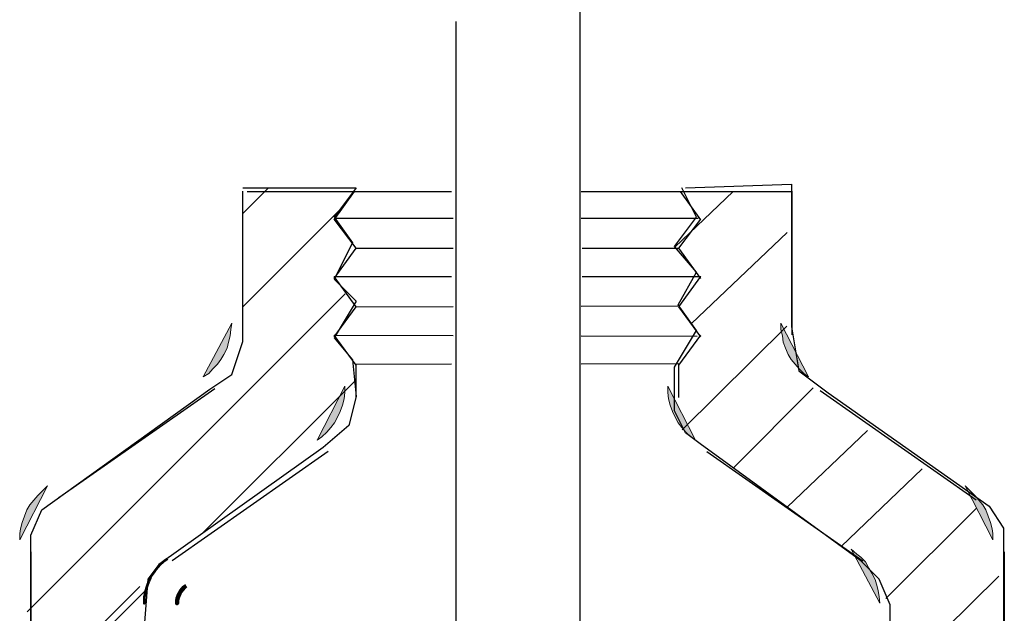
# Model space of a CAD drawing. Units: inches. Extents: x 42 to 570, y 0 to 792.
# Drawn here: x 213 to 279, y 70 to 109 of the extents above; entities that cross this region are included whole.
import ezdxf

# ---------------------------------------------------------------- set-up
doc = ezdxf.new("R2010")
doc.units = ezdxf.units.IN
doc.header["$MEASUREMENT"] = 0
doc.layers.add('Layer 1', color=7, linetype='Continuous')

# ---------------------------------------------------------------- blocks, each defined once
blk = doc.blocks.new('block 57')
at = {"layer": 'Layer 1', "color": 7, "lineweight": 25, "true_color": 0xffffff}
blk.add_lwpolyline([(250.524, 59.317), (250.524, 110.125)], dxfattribs=at)
blk = doc.blocks.new('block 58')
at = {"layer": 'Layer 1', "color": 7, "lineweight": 25, "true_color": 0xffffff}
blk.add_lwpolyline([(242.299, 109.157), (242.299, 59.196)], dxfattribs=at)
blk = doc.blocks.new('block 283')
at = {"layer": 'Layer 1', "color": 7, "lineweight": 25, "true_color": 0xffffff}
blk.add_lwpolyline([(257.057, 86.415), (258.508, 88.411)], dxfattribs=at)
blk = doc.blocks.new('block 284')
at = {"layer": 'Layer 1', "color": 7, "lineweight": 25, "true_color": 0xffffff}
blk.add_lwpolyline([(258.508, 88.29), (257.057, 90.286)], dxfattribs=at)
blk = doc.blocks.new('block 285')
at = {"layer": 'Layer 1', "color": 7, "lineweight": 25, "true_color": 0xffffff}
blk.add_lwpolyline([(257.057, 90.286), (258.508, 92.282)], dxfattribs=at)
blk = doc.blocks.new('block 286')
at = {"layer": 'Layer 1', "color": 7, "lineweight": 25, "true_color": 0xffffff}
blk.add_lwpolyline([(258.508, 92.161), (257.057, 94.157)], dxfattribs=at)
blk = doc.blocks.new('block 287')
at = {"layer": 'Layer 1', "color": 7, "lineweight": 25, "true_color": 0xffffff}
blk.add_lwpolyline([(257.057, 94.157), (258.508, 96.092)], dxfattribs=at)
blk = doc.blocks.new('block 288')
at = {"layer": 'Layer 1', "color": 7, "lineweight": 25, "true_color": 0xffffff}
blk.add_lwpolyline([(258.508, 96.032), (257.178, 97.907)], dxfattribs=at)
blk = doc.blocks.new('block 303')
at = {"layer": 'Layer 1', "true_color": 0xffffff}
blk.add_hatch(color=7, dxfattribs=at).paths.add_polyline_path([(270.354, 70.682), (270.302, 71.101), (270.25, 71.519), (270.146, 71.938), (270.041, 72.252), (269.831, 72.671), (269.622, 72.984), (269.413, 73.403), (269.099, 73.718), (268.837, 73.927), (268.47, 74.241)])
at = {"layer": 'Layer 1', "lineweight": 0}
blk.add_lwpolyline([(270.354, 70.682), (270.302, 71.101), (270.302, 71.101), (270.25, 71.519), (270.25, 71.519), (270.146, 71.938), (270.146, 71.938), (270.041, 72.252), (270.041, 72.252), (269.831, 72.671), (269.831, 72.671), (269.622, 72.984), (269.622, 72.984), (269.413, 73.403), (269.413, 73.403), (269.099, 73.718), (269.099, 73.718), (268.837, 73.927), (268.837, 73.927), (268.47, 74.241), (270.354, 70.682)], dxfattribs=at)
blk = doc.blocks.new('block 305')
at = {"layer": 'Layer 1', "true_color": 0xffffff}
blk.add_hatch(color=7, dxfattribs=at).paths.add_polyline_path([(277.84, 74.869), (277.84, 75.288), (277.788, 75.602), (277.683, 76.021), (277.526, 76.439), (277.369, 76.857), (277.159, 77.172), (276.897, 77.486), (276.636, 77.8), (276.322, 78.114), (276.008, 78.428)])
at = {"layer": 'Layer 1', "lineweight": 0}
blk.add_lwpolyline([(277.84, 74.869), (277.84, 75.288), (277.84, 75.288), (277.788, 75.602), (277.788, 75.602), (277.683, 76.021), (277.683, 76.021), (277.526, 76.439), (277.526, 76.439), (277.369, 76.857), (277.369, 76.857), (277.159, 77.172), (277.159, 77.172), (276.897, 77.486), (276.897, 77.486), (276.636, 77.8), (276.636, 77.8), (276.322, 78.114), (276.322, 78.114), (276.008, 78.428), (277.84, 74.869)], dxfattribs=at)
blk = doc.blocks.new('block 306')
at = {"layer": 'Layer 1', "color": 7, "lineweight": 25, "true_color": 0xffffff}
blk.add_lwpolyline([(278.589, 74.074), (278.589, 41.191)], dxfattribs=at)
blk = doc.blocks.new('block 307')
at = {"layer": 'Layer 1', "true_color": 0xffffff}
blk.add_hatch(color=7, dxfattribs=at).paths.add_polyline_path([(256.327, 85.023), (256.327, 84.604), (256.379, 84.186), (256.484, 83.768), (256.641, 83.349), (256.798, 83.034), (257.007, 82.615), (257.269, 82.302), (257.531, 81.987), (257.845, 81.674), (258.159, 81.464)])
at = {"layer": 'Layer 1', "lineweight": 0}
blk.add_lwpolyline([(256.327, 85.023), (256.327, 84.604), (256.327, 84.604), (256.379, 84.186), (256.379, 84.186), (256.484, 83.768), (256.484, 83.768), (256.641, 83.349), (256.641, 83.349), (256.798, 83.034), (256.798, 83.034), (257.007, 82.615), (257.007, 82.615), (257.269, 82.302), (257.269, 82.302), (257.531, 81.987), (257.531, 81.987), (257.845, 81.674), (257.845, 81.674), (258.159, 81.464), (256.327, 85.023)], dxfattribs=at)
blk = doc.blocks.new('block 308')
at = {"layer": 'Layer 1', "color": 7, "lineweight": 25, "true_color": 0xffffff}
blk.add_lwpolyline([(257.057, 84.272), (257.057, 86.488)], dxfattribs=at)
blk = doc.blocks.new('block 309')
at = {"layer": 'Layer 1', "color": 7, "lineweight": 25, "true_color": 0xffffff}
blk.add_lwpolyline([(258.914, 80.705), (269.232, 73.48)], dxfattribs=at)
blk = doc.blocks.new('block 310')
at = {"layer": 'Layer 1', "true_color": 0xffffff}
blk.add_hatch(color=7, dxfattribs=at).paths.add_polyline_path([(263.812, 89.211), (263.812, 88.792), (263.917, 88.373), (263.969, 87.954), (264.126, 87.536), (264.283, 87.117), (264.492, 86.803), (264.754, 86.489), (265.016, 86.175), (265.33, 85.86), (265.644, 85.651)])
at = {"layer": 'Layer 1', "lineweight": 0}
blk.add_lwpolyline([(263.812, 89.211), (263.812, 88.792), (263.812, 88.792), (263.917, 88.373), (263.917, 88.373), (263.969, 87.954), (263.969, 87.954), (264.126, 87.536), (264.126, 87.536), (264.283, 87.117), (264.283, 87.117), (264.492, 86.803), (264.492, 86.803), (264.754, 86.489), (264.754, 86.489), (265.016, 86.175), (265.016, 86.175), (265.33, 85.86), (265.33, 85.86), (265.644, 85.651), (263.812, 89.211)], dxfattribs=at)
blk = doc.blocks.new('block 311')
at = {"layer": 'Layer 1', "color": 7, "lineweight": 25, "true_color": 0xffffff}
blk.add_lwpolyline([(264.557, 88.434), (264.557, 97.927)], dxfattribs=at)
blk = doc.blocks.new('block 312')
at = {"layer": 'Layer 1', "color": 7, "lineweight": 25, "true_color": 0xffffff}
blk.add_lwpolyline([(266.414, 84.745), (276.732, 77.521)], dxfattribs=at)
blk = doc.blocks.new('block 328')
at = {"layer": 'Layer 1', "color": 7, "lineweight": 25, "true_color": 0xffffff}
blk.add_lwpolyline([(235.721, 86.415), (234.27, 88.411)], dxfattribs=at)
blk = doc.blocks.new('block 329')
at = {"layer": 'Layer 1', "color": 7, "lineweight": 25, "true_color": 0xffffff}
blk.add_lwpolyline([(234.27, 88.29), (235.721, 90.286)], dxfattribs=at)
blk = doc.blocks.new('block 330')
at = {"layer": 'Layer 1', "color": 7, "lineweight": 25, "true_color": 0xffffff}
blk.add_lwpolyline([(235.721, 90.286), (234.27, 92.282)], dxfattribs=at)
blk = doc.blocks.new('block 331')
at = {"layer": 'Layer 1', "color": 7, "lineweight": 25, "true_color": 0xffffff}
blk.add_lwpolyline([(234.27, 92.161), (235.721, 94.157)], dxfattribs=at)
blk = doc.blocks.new('block 332')
at = {"layer": 'Layer 1', "color": 7, "lineweight": 25, "true_color": 0xffffff}
blk.add_lwpolyline([(235.721, 94.157), (234.27, 96.092)], dxfattribs=at)
blk = doc.blocks.new('block 333')
at = {"layer": 'Layer 1', "color": 7, "lineweight": 25, "true_color": 0xffffff}
blk.add_lwpolyline([(234.27, 96.032), (235.6, 97.907)], dxfattribs=at)
blk = doc.blocks.new('block 347')
at = {"layer": 'Layer 1', "color": 7, "lineweight": 100, "true_color": 0xffffff}
blk.add_open_spline([(224.477, 71.831), (224.117, 71.607), (223.843, 71.081), (223.866, 70.657), (223.866, 70.657), (223.866, 70.657), (223.866, 70.657)], degree=3, knots=[0, 0, 0, 0, 1, 1, 1, 2, 2, 2, 2], dxfattribs=at)
blk = doc.blocks.new('block 348')
at = {"layer": 'Layer 1', "color": 7, "lineweight": 53, "true_color": 0xffffff}
blk.add_open_spline([(223.229, 73.615), (222.321, 73.051), (221.631, 71.725), (221.688, 70.657), (221.688, 70.657), (221.688, 70.657), (221.688, 70.657)], degree=3, knots=[0, 0, 0, 0, 1, 1, 1, 2, 2, 2, 2], dxfattribs=at)
blk = doc.blocks.new('block 350')
at = {"layer": 'Layer 1', "true_color": 0xffffff}
blk.add_hatch(color=7, dxfattribs=at).paths.add_polyline_path([(215.291, 78.428), (214.977, 78.114), (214.662, 77.8), (214.4, 77.486), (214.139, 77.172), (213.93, 76.857), (213.772, 76.439), (213.615, 76.021), (213.511, 75.602), (213.458, 75.288), (213.458, 74.869)])
at = {"layer": 'Layer 1', "lineweight": 0}
blk.add_lwpolyline([(215.291, 78.428), (214.977, 78.114), (214.977, 78.114), (214.662, 77.8), (214.662, 77.8), (214.4, 77.486), (214.4, 77.486), (214.139, 77.172), (214.139, 77.172), (213.93, 76.857), (213.93, 76.857), (213.772, 76.439), (213.772, 76.439), (213.615, 76.021), (213.615, 76.021), (213.511, 75.602), (213.511, 75.602), (213.458, 75.288), (213.458, 75.288), (213.458, 74.869), (215.291, 78.428)], dxfattribs=at)
blk = doc.blocks.new('block 351')
at = {"layer": 'Layer 1', "color": 7, "lineweight": 25, "true_color": 0xffffff}
blk.add_lwpolyline([(214.188, 74.074), (214.188, 41.191)], dxfattribs=at)
blk = doc.blocks.new('block 352')
at = {"layer": 'Layer 1', "true_color": 0xffffff}
blk.add_hatch(color=7, dxfattribs=at).paths.add_polyline_path([(233.139, 81.464), (233.453, 81.674), (233.767, 81.987), (234.029, 82.302), (234.291, 82.615), (234.5, 83.034), (234.657, 83.349), (234.814, 83.768), (234.919, 84.186), (234.971, 84.604), (234.971, 85.023)])
at = {"layer": 'Layer 1', "lineweight": 0}
blk.add_lwpolyline([(233.139, 81.464), (233.453, 81.674), (233.453, 81.674), (233.767, 81.987), (233.767, 81.987), (234.029, 82.302), (234.029, 82.302), (234.291, 82.615), (234.291, 82.615), (234.5, 83.034), (234.5, 83.034), (234.657, 83.349), (234.657, 83.349), (234.814, 83.768), (234.814, 83.768), (234.919, 84.186), (234.919, 84.186), (234.971, 84.604), (234.971, 84.604), (234.971, 85.023), (233.139, 81.464)], dxfattribs=at)
blk = doc.blocks.new('block 353')
at = {"layer": 'Layer 1', "color": 7, "lineweight": 25, "true_color": 0xffffff}
blk.add_lwpolyline([(235.721, 84.272), (235.721, 86.488)], dxfattribs=at)
blk = doc.blocks.new('block 354')
at = {"layer": 'Layer 1', "color": 7, "lineweight": 25, "true_color": 0xffffff}
blk.add_lwpolyline([(233.864, 80.705), (223.546, 73.48)], dxfattribs=at)
blk = doc.blocks.new('block 355')
at = {"layer": 'Layer 1', "true_color": 0xffffff}
blk.add_hatch(color=7, dxfattribs=at).paths.add_polyline_path([(225.602, 85.651), (225.968, 85.86), (226.23, 86.175), (226.544, 86.489), (226.753, 86.803), (226.963, 87.117), (227.172, 87.536), (227.277, 87.954), (227.381, 88.373), (227.434, 88.792), (227.486, 89.211)])
at = {"layer": 'Layer 1', "lineweight": 0}
blk.add_lwpolyline([(225.602, 85.651), (225.968, 85.86), (225.968, 85.86), (226.23, 86.175), (226.23, 86.175), (226.544, 86.489), (226.544, 86.489), (226.753, 86.803), (226.753, 86.803), (226.963, 87.117), (226.963, 87.117), (227.172, 87.536), (227.172, 87.536), (227.277, 87.954), (227.277, 87.954), (227.381, 88.373), (227.381, 88.373), (227.434, 88.792), (227.434, 88.792), (227.486, 89.211), (225.602, 85.651)], dxfattribs=at)
blk = doc.blocks.new('block 356')
at = {"layer": 'Layer 1', "color": 7, "lineweight": 25, "true_color": 0xffffff}
blk.add_lwpolyline([(228.221, 88.434), (228.221, 97.927)], dxfattribs=at)
blk = doc.blocks.new('block 357')
at = {"layer": 'Layer 1', "color": 7, "lineweight": 25, "true_color": 0xffffff}
blk.add_lwpolyline([(226.364, 84.866), (216.045, 77.642)], dxfattribs=at)
blk = doc.blocks.new('block 358')
at = {"layer": 'Layer 1', "color": 7, "lineweight": 25, "true_color": 0xffffff}
blk.add_lwpolyline([(250.601, 86.521), (257.057, 86.536)], dxfattribs=at)
blk = doc.blocks.new('block 359')
at = {"layer": 'Layer 1', "color": 7, "lineweight": 25, "true_color": 0xffffff}
blk.add_lwpolyline([(234.27, 96.152), (242.132, 96.152)], dxfattribs=at)
blk = doc.blocks.new('block 360')
at = {"layer": 'Layer 1', "color": 7, "lineweight": 25, "true_color": 0xffffff}
blk.add_lwpolyline([(250.6, 96.152), (258.342, 96.152)], dxfattribs=at)
blk = doc.blocks.new('block 361')
at = {"layer": 'Layer 1', "color": 7, "lineweight": 25, "true_color": 0xffffff}
blk.add_lwpolyline([(250.661, 94.157), (257.057, 94.157)], dxfattribs=at)
blk = doc.blocks.new('block 362')
at = {"layer": 'Layer 1', "color": 7, "lineweight": 25, "true_color": 0xffffff}
blk.add_lwpolyline([(235.721, 94.157), (242.132, 94.157)], dxfattribs=at)
blk = doc.blocks.new('block 363')
at = {"layer": 'Layer 1', "color": 7, "lineweight": 25, "true_color": 0xffffff}
blk.add_lwpolyline([(250.661, 92.281), (258.508, 92.281)], dxfattribs=at)
blk = doc.blocks.new('block 364')
at = {"layer": 'Layer 1', "color": 7, "lineweight": 25, "true_color": 0xffffff}
blk.add_lwpolyline([(234.27, 92.281), (242.012, 92.281)], dxfattribs=at)
blk = doc.blocks.new('block 365')
at = {"layer": 'Layer 1', "color": 7, "lineweight": 25, "true_color": 0xffffff}
blk.add_lwpolyline([(250.601, 90.328), (257.057, 90.347)], dxfattribs=at)
blk = doc.blocks.new('block 366')
at = {"layer": 'Layer 1', "color": 7, "lineweight": 25, "true_color": 0xffffff}
blk.add_lwpolyline([(235.721, 90.286), (242.133, 90.304)], dxfattribs=at)
blk = doc.blocks.new('block 367')
at = {"layer": 'Layer 1', "color": 7, "lineweight": 25, "true_color": 0xffffff}
blk.add_lwpolyline([(250.6, 88.369), (258.267, 88.351)], dxfattribs=at)
blk = doc.blocks.new('block 368')
at = {"layer": 'Layer 1', "color": 7, "lineweight": 25, "true_color": 0xffffff}
blk.add_lwpolyline([(234.27, 88.411), (242.132, 88.391)], dxfattribs=at)
blk = doc.blocks.new('block 369')
at = {"layer": 'Layer 1', "color": 7, "lineweight": 25, "true_color": 0xffffff}
blk.add_lwpolyline([(235.721, 86.488), (242.012, 86.503)], dxfattribs=at)
blk = doc.blocks.new('block 377')
at = {"layer": 'Layer 1', "color": 7, "lineweight": 25, "true_color": 0xffffff}
blk.add_lwpolyline([(250.601, 97.907), (264.557, 97.907)], dxfattribs=at)
blk = doc.blocks.new('block 378')
at = {"layer": 'Layer 1', "color": 7, "lineweight": 25, "true_color": 0xffffff}
blk.add_lwpolyline([(228.508, 97.907), (242.012, 97.907)], dxfattribs=at)
blk = doc.blocks.new('block 396')
at = {"layer": 'Layer 1', "color": 7, "lineweight": 25, "true_color": 0xffffff}
blk.add_lwpolyline([(214.188, 63.938), (221.882, 71.631)], dxfattribs=at)
blk = doc.blocks.new('block 397')
at = {"layer": 'Layer 1', "color": 7, "lineweight": 25, "true_color": 0xffffff}
blk.add_lwpolyline([(225.507, 75.256), (235.62, 85.369)], dxfattribs=at)
blk = doc.blocks.new('block 398')
at = {"layer": 'Layer 1', "color": 7, "lineweight": 25, "true_color": 0xffffff}
blk.add_lwpolyline([(213.947, 70.097), (234.989, 91.139)], dxfattribs=at)
blk = doc.blocks.new('block 399')
at = {"layer": 'Layer 1', "color": 7, "lineweight": 25, "true_color": 0xffffff}
blk.add_lwpolyline([(228.221, 90.288), (234.638, 96.705)], dxfattribs=at)
blk = doc.blocks.new('block 400')
at = {"layer": 'Layer 1', "color": 7, "lineweight": 25, "true_color": 0xffffff}
blk.add_lwpolyline([(228.221, 96.446), (229.923, 98.148)], dxfattribs=at)
blk = doc.blocks.new('block 401')
at = {"layer": 'Layer 1', "color": 7, "lineweight": 25, "true_color": 0xffffff}
blk.add_lwpolyline([(213.947, 64.312), (221.408, 71.772)], dxfattribs=at)
blk = doc.blocks.new('block 415')
at = {"layer": 'Layer 1', "color": 7, "lineweight": 25, "true_color": 0xffffff}
blk.add_lwpolyline([(271.044, 65.364), (278.218, 72.454)], dxfattribs=at)
blk = doc.blocks.new('block 416')
at = {"layer": 'Layer 1', "color": 7, "lineweight": 25, "true_color": 0xffffff}
blk.add_lwpolyline([(270.757, 70.995), (276.744, 76.951)], dxfattribs=at)
blk = doc.blocks.new('block 417')
at = {"layer": 'Layer 1', "color": 7, "lineweight": 25, "true_color": 0xffffff}
blk.add_lwpolyline([(267.791, 74.429), (273.159, 79.553)], dxfattribs=at)
blk = doc.blocks.new('block 418')
at = {"layer": 'Layer 1', "color": 7, "lineweight": 25, "true_color": 0xffffff}
blk.add_lwpolyline([(264.226, 77.022), (269.548, 82.103)], dxfattribs=at)
blk = doc.blocks.new('block 419')
at = {"layer": 'Layer 1', "color": 7, "lineweight": 25, "true_color": 0xffffff}
blk.add_lwpolyline([(260.66, 79.615), (265.956, 84.912)], dxfattribs=at)
blk = doc.blocks.new('block 420')
at = {"layer": 'Layer 1', "color": 7, "lineweight": 25, "true_color": 0xffffff}
blk.add_lwpolyline([(257.272, 82.145), (264.197, 88.996)], dxfattribs=at)
blk = doc.blocks.new('block 421')
at = {"layer": 'Layer 1', "color": 7, "lineweight": 25, "true_color": 0xffffff}
blk.add_lwpolyline([(257.896, 89.169), (264.224, 95.209)], dxfattribs=at)
blk = doc.blocks.new('block 422')
at = {"layer": 'Layer 1', "color": 7, "lineweight": 25, "true_color": 0xffffff}
blk.add_lwpolyline([(256.805, 94.236), (260.657, 97.914)], dxfattribs=at)
blk = doc.blocks.new('block 1478')
at = {"layer": 'Layer 1', "color": 7, "lineweight": 25, "true_color": 0xffffff}
blk.add_lwpolyline([(257.496, 98.148), (264.512, 98.391)], dxfattribs=at)
blk = doc.blocks.new('block 1479')
at = {"layer": 'Layer 1', "color": 7, "lineweight": 25, "true_color": 0xffffff}
blk.add_lwpolyline([(264.512, 98.391), (264.512, 88.955)], dxfattribs=at)
blk = doc.blocks.new('block 1480')
at = {"layer": 'Layer 1', "color": 7, "lineweight": 25, "true_color": 0xffffff}
blk.add_lwpolyline([(264.512, 88.955), (264.996, 86.052)], dxfattribs=at)
blk = doc.blocks.new('block 1481')
at = {"layer": 'Layer 1', "color": 7, "lineweight": 25, "true_color": 0xffffff}
blk.add_lwpolyline([(264.996, 86.052), (266.931, 84.601)], dxfattribs=at)
blk = doc.blocks.new('block 1482')
at = {"layer": 'Layer 1', "color": 7, "lineweight": 25, "true_color": 0xffffff}
blk.add_lwpolyline([(266.931, 84.601), (277.577, 77.1)], dxfattribs=at)
blk = doc.blocks.new('block 1483')
at = {"layer": 'Layer 1', "color": 7, "lineweight": 25, "true_color": 0xffffff}
blk.add_lwpolyline([(277.577, 77.1), (278.544, 75.648)], dxfattribs=at)
blk = doc.blocks.new('block 1484')
at = {"layer": 'Layer 1', "color": 7, "lineweight": 25, "true_color": 0xffffff}
blk.add_lwpolyline([(278.544, 75.648), (278.544, 72.987)], dxfattribs=at)
blk = doc.blocks.new('block 1485')
at = {"layer": 'Layer 1', "color": 7, "lineweight": 25, "true_color": 0xffffff}
blk.add_lwpolyline([(278.544, 72.987), (278.544, 42.019)], dxfattribs=at)
blk = doc.blocks.new('block 1521')
at = {"layer": 'Layer 1', "color": 7, "lineweight": 25, "true_color": 0xffffff}
blk.add_lwpolyline([(271.044, 44.681), (271.044, 70.567)], dxfattribs=at)
blk = doc.blocks.new('block 1522')
at = {"layer": 'Layer 1', "color": 7, "lineweight": 25, "true_color": 0xffffff}
blk.add_lwpolyline([(271.044, 70.567), (270.318, 72.262)], dxfattribs=at)
blk = doc.blocks.new('block 1523')
at = {"layer": 'Layer 1', "color": 7, "lineweight": 25, "true_color": 0xffffff}
blk.add_lwpolyline([(270.318, 72.262), (269.108, 73.471)], dxfattribs=at)
blk = doc.blocks.new('block 1524')
at = {"layer": 'Layer 1', "color": 7, "lineweight": 25, "true_color": 0xffffff}
blk.add_lwpolyline([(269.108, 73.471), (258.463, 81.213)], dxfattribs=at)
blk = doc.blocks.new('block 1525')
at = {"layer": 'Layer 1', "color": 7, "lineweight": 25, "true_color": 0xffffff}
blk.add_lwpolyline([(258.463, 81.213), (257.496, 81.938)], dxfattribs=at)
blk = doc.blocks.new('block 1526')
at = {"layer": 'Layer 1', "color": 7, "lineweight": 25, "true_color": 0xffffff}
blk.add_lwpolyline([(257.496, 81.938), (256.77, 83.391)], dxfattribs=at)
blk = doc.blocks.new('block 1527')
at = {"layer": 'Layer 1', "color": 7, "lineweight": 25, "true_color": 0xffffff}
blk.add_lwpolyline([(256.77, 83.391), (256.77, 86.294)], dxfattribs=at)
blk = doc.blocks.new('block 1528')
at = {"layer": 'Layer 1', "color": 7, "lineweight": 25, "true_color": 0xffffff}
blk.add_lwpolyline([(256.77, 86.294), (258.221, 88.713)], dxfattribs=at)
blk = doc.blocks.new('block 1529')
at = {"layer": 'Layer 1', "color": 7, "lineweight": 25, "true_color": 0xffffff}
blk.add_lwpolyline([(258.221, 88.713), (257.012, 90.406)], dxfattribs=at)
blk = doc.blocks.new('block 1530')
at = {"layer": 'Layer 1', "color": 7, "lineweight": 25, "true_color": 0xffffff}
blk.add_lwpolyline([(257.012, 90.406), (258.221, 92.584)], dxfattribs=at)
blk = doc.blocks.new('block 1531')
at = {"layer": 'Layer 1', "color": 7, "lineweight": 25, "true_color": 0xffffff}
blk.add_lwpolyline([(258.221, 92.584), (256.77, 94.277)], dxfattribs=at)
blk = doc.blocks.new('block 1532')
at = {"layer": 'Layer 1', "color": 7, "lineweight": 25, "true_color": 0xffffff}
blk.add_lwpolyline([(256.77, 94.277), (258.221, 96.213)], dxfattribs=at)
blk = doc.blocks.new('block 1533')
at = {"layer": 'Layer 1', "color": 7, "lineweight": 25, "true_color": 0xffffff}
blk.add_lwpolyline([(258.221, 96.213), (257.253, 98.148)], dxfattribs=at)
blk = doc.blocks.new('block 1534')
at = {"layer": 'Layer 1', "color": 7, "lineweight": 25, "true_color": 0xffffff}
blk.add_lwpolyline([(228.221, 98.148), (235.721, 98.148)], dxfattribs=at)
blk = doc.blocks.new('block 1535')
at = {"layer": 'Layer 1', "color": 7, "lineweight": 25, "true_color": 0xffffff}
blk.add_lwpolyline([(235.721, 98.148), (234.27, 96.213)], dxfattribs=at)
blk = doc.blocks.new('block 1536')
at = {"layer": 'Layer 1', "color": 7, "lineweight": 25, "true_color": 0xffffff}
blk.add_lwpolyline([(234.27, 96.213), (235.479, 94.52)], dxfattribs=at)
blk = doc.blocks.new('block 1537')
at = {"layer": 'Layer 1', "color": 7, "lineweight": 25, "true_color": 0xffffff}
blk.add_lwpolyline([(235.479, 94.52), (234.27, 92.101)], dxfattribs=at)
blk = doc.blocks.new('block 1538')
at = {"layer": 'Layer 1', "color": 7, "lineweight": 25, "true_color": 0xffffff}
blk.add_lwpolyline([(234.27, 92.101), (235.721, 90.648)], dxfattribs=at)
blk = doc.blocks.new('block 1539')
at = {"layer": 'Layer 1', "color": 7, "lineweight": 25, "true_color": 0xffffff}
blk.add_lwpolyline([(235.721, 90.648), (234.27, 88.229)], dxfattribs=at)
blk = doc.blocks.new('block 1540')
at = {"layer": 'Layer 1', "color": 7, "lineweight": 25, "true_color": 0xffffff}
blk.add_lwpolyline([(234.27, 88.229), (235.479, 86.777)], dxfattribs=at)
blk = doc.blocks.new('block 1541')
at = {"layer": 'Layer 1', "color": 7, "lineweight": 25, "true_color": 0xffffff}
blk.add_lwpolyline([(235.479, 86.777), (235.721, 84.358)], dxfattribs=at)
blk = doc.blocks.new('block 1542')
at = {"layer": 'Layer 1', "color": 7, "lineweight": 25, "true_color": 0xffffff}
blk.add_lwpolyline([(235.721, 84.358), (235.237, 82.423)], dxfattribs=at)
blk = doc.blocks.new('block 1543')
at = {"layer": 'Layer 1', "color": 7, "lineweight": 25, "true_color": 0xffffff}
blk.add_lwpolyline([(235.237, 82.423), (233.543, 80.971)], dxfattribs=at)
blk = doc.blocks.new('block 1544')
at = {"layer": 'Layer 1', "color": 7, "lineweight": 25, "true_color": 0xffffff}
blk.add_lwpolyline([(233.543, 80.971), (222.656, 73.229)], dxfattribs=at)
blk = doc.blocks.new('block 1545')
at = {"layer": 'Layer 1', "color": 7, "lineweight": 25, "true_color": 0xffffff}
blk.add_lwpolyline([(222.656, 73.229), (221.931, 72.262)], dxfattribs=at)
blk = doc.blocks.new('block 1546')
at = {"layer": 'Layer 1', "color": 7, "lineweight": 25, "true_color": 0xffffff}
blk.add_lwpolyline([(221.931, 72.262), (221.688, 69.116)], dxfattribs=at)
blk = doc.blocks.new('block 1580')
at = {"layer": 'Layer 1', "color": 7, "lineweight": 25, "true_color": 0xffffff}
blk.add_lwpolyline([(214.188, 41.777), (214.188, 75.164)], dxfattribs=at)
blk = doc.blocks.new('block 1581')
at = {"layer": 'Layer 1', "color": 7, "lineweight": 25, "true_color": 0xffffff}
blk.add_lwpolyline([(214.188, 75.164), (214.915, 76.858)], dxfattribs=at)
blk = doc.blocks.new('block 1582')
at = {"layer": 'Layer 1', "color": 7, "lineweight": 25, "true_color": 0xffffff}
blk.add_lwpolyline([(214.915, 76.858), (226.043, 84.842)], dxfattribs=at)
blk = doc.blocks.new('block 1583')
at = {"layer": 'Layer 1', "color": 7, "lineweight": 25, "true_color": 0xffffff}
blk.add_lwpolyline([(226.043, 84.842), (227.495, 85.81)], dxfattribs=at)
blk = doc.blocks.new('block 1584')
at = {"layer": 'Layer 1', "color": 7, "lineweight": 25, "true_color": 0xffffff}
blk.add_lwpolyline([(227.495, 85.81), (228.221, 87.987)], dxfattribs=at)
blk = doc.blocks.new('block 1585')
at = {"layer": 'Layer 1', "color": 7, "lineweight": 25, "true_color": 0xffffff}
blk.add_lwpolyline([(228.221, 87.987), (228.221, 97.907)], dxfattribs=at)
blk = doc.blocks.new('block 2')
at = {"layer": 'Layer 1'}
for name in ['block 57', 'block 58', 'block 1478', 'block 1479', 'block 400', 'block 1534', 'block 356', 'block 1585', 'block 378', 'block 1535', 'block 333', 'block 377', 'block 422', 'block 288', 'block 1533', 'block 311', 'block 399', 'block 1536', 'block 359', 'block 332', 'block 360', 'block 1532', 'block 287', 'block 421', 'block 1537', 'block 331', 'block 362', 'block 361', 'block 1531', 'block 286', 'block 1530', 'block 330', 'block 364', 'block 1538', 'block 363', 'block 285', 'block 398', 'block 1539', 'block 329', 'block 366', 'block 365', 'block 1529', 'block 284', 'block 355', 'block 1528', 'block 420', 'block 310', 'block 1480', 'block 1584', 'block 328', 'block 368', 'block 1540', 'block 367', 'block 283', 'block 1541', 'block 369', 'block 353', 'block 358', 'block 1527', 'block 308', 'block 1481', 'block 397', 'block 1583', 'block 1582', 'block 357', 'block 352', 'block 307', 'block 419', 'block 312', 'block 1542', 'block 1482', 'block 1526', 'block 1543', 'block 418', 'block 1525', 'block 1544', 'block 1524', 'block 354', 'block 309', 'block 417', 'block 350', 'block 305', 'block 1581', 'block 416', 'block 1483', 'block 1484', 'block 1580', 'block 351', 'block 348', 'block 303', 'block 306', 'block 1545', 'block 1523', 'block 1485', 'block 415', 'block 401', 'block 1546', 'block 347', 'block 1522', 'block 396', 'block 1521']:
    blk.add_blockref(name, (0, 0), dxfattribs=at)

msp = doc.modelspace()

# ---------------------------------------------------------------- block references
at = {"layer": 'Layer 1'}
msp.add_blockref('block 2', (0, 0), dxfattribs=at)

doc.saveas('drawing.dxf')
